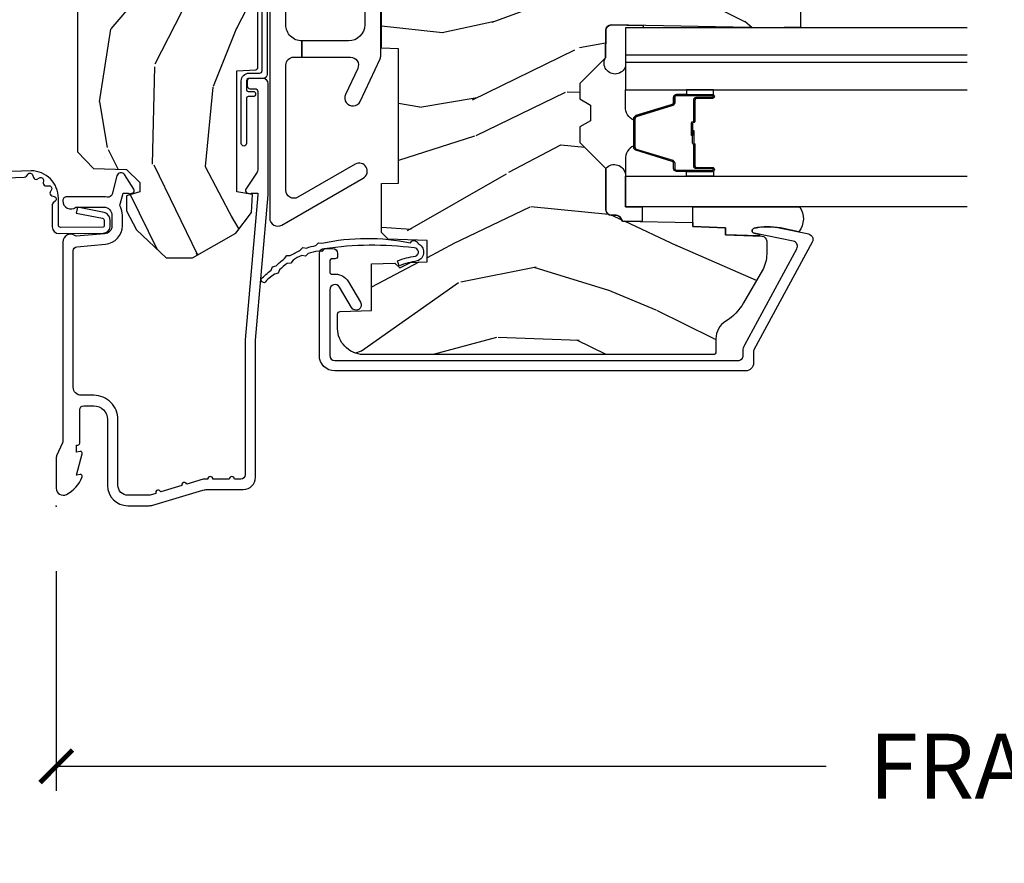
# Model space of a CAD drawing. Units: inches. Extents: x 1 to 199, y 1 to 143.
# Drawn here: x 19 to 23, y 31 to 34 of the extents above; entities that cross this region are included whole.
import ezdxf

# ---------------------------------------------------------------- set-up
doc = ezdxf.new("R2010")
doc.units = ezdxf.units.IN
doc.header["$MEASUREMENT"] = 0
for name, color, linetype in [('ZP-ANNO-DIMS-DWNLD', 2, 'Continuous'), ('ZP-SECT-ACCS', 165, 'Continuous'), ('ZP-SECT-ALUM', 63, 'Continuous'), ('ZP-SECT-GLAS', 153, 'Continuous'), ('ZP-SECT-GLAS-PVB', 151, 'Continuous'), ('ZP-SECT-HDWR', 53, 'Continuous'), ('ZP-SECT-SEAL', 8, 'Continuous'), ('ZP-SECT-WDHA', 11, 'Continuous'), ('ZP-SECT-WOOD', 104, 'Continuous'), ('ZP-SECT-WSTP', 40, 'Continuous')]:
    doc.layers.add(name, color=color, linetype=linetype)
doc.layers.add('ZP-ANNO-NPLT', color=7, linetype='Continuous', plot=False)
doc.styles.get("Standard").update_dxf_attribs({"font": 'arial.ttf'})
doc.dimstyles.new('Frame Make Height and Width', dxfattribs={"dimtxt": 0.25, "dimasz": 0.125, "dimexe": 0.09375, "dimexo": 0.25, "dimgap": 0.0875, "dimtad": 0, "dimdec": 4, "dimzin": 10, "dimdsep": 46, "dimlunit": 5, "dimtxsty": 'Standard', "dimblk1": 'ARCHTICK', "dimblk2": 'ARCHTICK', "dimsah": 1, "dimcen": 0.09, "dimclrd": 256, "dimclre": 256, "dimclrt": 255, "dimadec": 3, "dimazin": 2, "dimtfac": 0.75, "dimtdec": 4, "dimtofl": 0, "dimtmove": 2, "dimatfit": 3, "dimfxl": 1, "dimfrac": 2, "dimtolj": 1, "dimtzin": 0, "dimlwd": -1, "dimlwe": -1, "dimarcsym": 0})

# ---------------------------------------------------------------- blocks, each defined once
blk = doc.blocks.new('70EA 42G7 Foldout Blue Fin CM')
at = {"layer": 'ZP-ANNO-NPLT'}
blk.add_point((0, 0), dxfattribs=at)
at = {"layer": 'ZP-SECT-ACCS'}
blk.add_lwpolyline([(1.27989753590009, 0.3237062745886874, -0.0802647730553297), (1.280711643961694, 0.3287449932782067), (1.307820092886686, 0.4718045562444218, 0.1615704533000932), (1.307820092895553, 0.4966832298093209), (1.259796169620472, 0.6042051741736998, -0.1615704533001526), (1.259796169620585, 0.614282611567063), (1.307820092890096, 0.7218045559357336, 0.1615704533000934), (1.307820092899078, 0.7466832295006327), (1.259796169623996, 0.8542051741736997, -0.1615704533001683), (1.25979616962411, 0.8642826115670629), (1.288298125408687, 0.9718045562037787, 0.0958851559508068), (1.290232061560118, 0.9866912993722962), (1.290232061560118, 1.211730924466053, 1.001822893294183), (1.242329861484677, 1.208669619869937), (1.242091026473076, 1.109243892746263), (1.265540415659302, 1.110785368270768), (1.265779250670902, 1.210211095394441, -1.000001092557772), (1.266777097019257, 1.2102766900976), (1.267665706684169, 0.984243892818597), (1.237491890840487, 0.8716832295240806, 0.1615704531591201), (1.237491890838327, 0.8468045559797872), (1.287187674165238, 0.7342438926202705), (1.237491890843898, 0.6216832293403627, 0.1615704533000896), (1.237491890834917, 0.5968045557754637), (1.285515814109999, 0.4892826113181457, -0.1615704533001816), (1.285515814109885, 0.4792051739247825), (1.257932806052451, 0.3347153656176545, 0.0802647730240314), (1.255897535900089, 0.3221185688986452), (1.264023717936666, 0.1227633570440787, 0.2172493365759633), (1.267663679817033, 0.1150185480861694), (1.27562965541604, 0.1082036678498923, -0.5855599422155324), (1.272337917461371, 0.0908616746723681), (1.262121591379653, 0.0875329334641038, 0.4605097357481115), (1.256235838578859, 0.073323469227546), (1.261025658436906, 0.0639038492189172, -0.6036618419643542), (1.250845082204605, 0.0492058931576764), (1.240635486966894, 0.0499758931055112, 0.4605097357324635), (1.229771802700568, 0.0389493201975597), (1.230580517889521, 0.028564861179575, -0.5855599423039615), (1.215990266685039, 0.0186298304313368), (1.206412457752676, 0.023500088401363, 0.4605097357400129), (1.192108303478974, 0.0173237199486778), (1.188929230434169, 0.0075667443138912, -0.5855599423057641), (1.171647624304753, 0.0039714201607239), (1.164509083510168, 0.0123157255352169, 0.2159645946919557), (1.157305229165515, 0.0155795055052579), (1.072944098151381, 0.015465889239465, 0.4142135623720373), (1.046563827131663, -0.0109553542038157), (1.048311620742254, -0.1804877326883911, 0.414169971687353), (1.075575212501405, -0.2077227771637808), (1.096333919407356, -0.2077066690172273, 0.3300162725305506), (1.128174671648423, -0.1840838412381629), (1.147998076671939, -0.0814207286252327), (1.124956412266755, -0.0767388504199005), (1.105576807446084, -0.1772178192151443, -0.3300162725321485), (1.096315592607936, -0.1840887650235174), (1.075556885701928, -0.1841048731700709, -0.3902962473333499), (1.071811620742266, -0.180487732688249), (1.070186487623701, -0.0170667677148231, -0.4142135623754232), (1.079201088958555, -0.0080381653841641), (1.182993663509037, -0.0080523124211993, 0.4142135623731926), (1.287786542066569, 0.0967431222460107)], format="xyb", close=True, dxfattribs=at)
blk = doc.blocks.new('_ArchTick')
at = {"color": 0, "linetype": 'ByBlock', "const_width": 0.15}
blk.add_lwpolyline([(-0.5, -0.5), (0.5, 0.5)], dxfattribs=at)
blk = doc.blocks.new('*D233')
at = {"layer": 'Defpoints', "color": 0}
for p in [(19.49999999999984, 32.00000000000009), (27.99999999999985, 32.00000000000009), (27.99999999999985, 31.00000000000007)]:
    blk.add_point(p, dxfattribs=at)
at = {"layer": 'ZP-ANNO-DIMS-DWNLD'}
for p, q in [((19.49999999999984, 31.75000000000009), (19.49999999999984, 30.90625000000006)), ((27.99999999999985, 31.75000000000009), (27.99999999999985, 30.90625000000006)), ((19.49999999999984, 31.00000000000007), (22.45896998635728, 31.00000000000007)), ((27.99999999999985, 31.00000000000007), (25.04103001364241, 31.00000000000007))]:
    blk.add_line(p, q, dxfattribs=at)
at = {"layer": 'ZP-ANNO-DIMS-DWNLD', "xscale": 0.125, "yscale": 0.125, "zscale": 0.125, "rotation": 180}
blk.add_blockref('_ArchTick', (19.49999999999984, 31.00000000000007), dxfattribs=at)
at = {"layer": 'ZP-ANNO-DIMS-DWNLD', "xscale": 0.125, "yscale": 0.125, "zscale": 0.125}
blk.add_blockref('_ArchTick', (27.99999999999985, 31.00000000000007), dxfattribs=at)
at = {"layer": 'ZP-ANNO-DIMS-DWNLD', "color": 255, "insert": (23.74999999999985, 31.00000000000007), "char_height": 0.25, "attachment_point": 5}
blk.add_mtext('\\A1;FRAME WIDTH', dxfattribs=at)
blk = doc.blocks.new('*U60')
at = {"layer": 'ZP-SECT-WDHA'}
h = blk.add_hatch(dxfattribs=at)
h.set_pattern_fill('WOOD3', color=256, scale=2, angle=163, style=0, pattern_type=2)
h.set_pattern_definition([(158.2364, (4.229829508301804, -0.6757319148462102), (20.45396798290167, -8.344771374467806), [0.2408319999999998, -23.84235799999998]), (174.3099, (4.006163800965168, -0.586436610593495), (-8.235181511295936, 0.4263690944681484), [0.3059419999999999, -9.892097999999997]), (208, (3.701730071892825, -0.5561033845344668), (-0.5847435903937086, -1.91261010378108), [0.226274, -2.602152]), (209.8476, (3.501941838183142, -0.6623326727329016), (-35.54768828883149, -20.50272857977593), [0.4386340000000001, -43.42478999999999]), (175.9946, (3.121491465882968, -0.8806386832242623), (18.38297247813528, -1.437476743240211), [0.266834, -26.416494]), (163, (2.85530992704912, -0.8620003253541312), (-2.497352921371544, -1.327866102480597), [0.5, -1.5]), (153.5376999999999, (2.377157549067646, -0.7158144729927614), (8.978306718050995, -4.836323452587549), [0.24331, -11.922214]), (157.2893999999999, (4.07194878775158, -1.192136483066263), (16.6287403265194, -7.175302374271583), [0.200998, -19.898754]), (163, (3.886535270653439, -1.114536047002445), (-2.497352921371544, -1.327866102480597), [0.3, -1.7]), (191.3008, (3.599643843864441, -1.026824535585632), (-24.54716094300747, -5.043499394239721), [0.295296, -29.23434999999999]), (215.125, (3.310072568652913, -1.084690558192534), (10.57415813511433, 7.224071108844611), [0.45607, -22.347438]), (202.2893999999999, (2.937053423283032, -1.347096193016881), (-14.3993751268171, -6.054586024953077), [0.2842539999999999, -28.14108799999999]), (169.3402, (2.674039470121101, -1.454909274051217), (-15.88561928555968, 2.765334394382427), [0.362216, -17.748554]), (151.1113, (2.318074889785521, -1.387907650589554), (25.02229161617255, -13.92425483963839), [0.38833, -38.444646]), (156.2902000000001, (3.890678330823448, -1.785045431763336), (-16.62874768410002, 7.175289077572956), [0.342343999999998, -33.89213999999976]), (166.3664999999999, (3.577229581984965, -1.647386861919088), (-31.18650071420278, 7.443263674111074), [0.3405879999999999, -33.71818599999999]), (196.6901, (3.246238530863024, -1.56710657743261), (4.409962367830814, 0.7431255040166734), [0.3605559999999999, -6.850547999999998]), (210.4896, (2.900872763129541, -1.670656017208415), (-25.55825994297176, -15.19129255384614), [0.325576, -32.232064]), (177.9314, (2.620316507684265, -1.835847383600537), (-22.79293410148564, 0.6943551067665475), [0.310484, -30.737866]), (163, (2.310035344517473, -1.824640252660756), (-2.497352921371544, -1.327866102480597), [0.24, -1.759999999999999]), (150.0053999999999, (2.080522203086388, -1.754471043527303), (-16.04400167334359, 9.087905524651102), [0.266834, -26.416494]), (163, (3.736326939210471, -0.1693178408906988), (-2.497352921371544, -1.327866102480597), [0, -2]), (26.15240000000001, (3.380850096124049, -0.3743451903572463), (-36.87554735843706, -18.00538888531859), [0.4386339999999985, -43.42478999999979]), (9.565100000000024, (3.189835720003429, -2.093622221005674), (2.497352076502218, 1.327869099233074), [0.178886, -4.293249999999998]), (351.1301, (3.366234217335431, -2.063897313284272), (12.0603996767767, -1.595852046107204), [0.2828419999999999, -13.859292]), (319.8014, (3.645694417193908, -2.107509200368113), (8.393559450670804, -6.748938448303023), [0.152316, -15.07923]), (189.5651, (3.380850096124049, -0.3743451903572463), (-2.497352076502219, -1.327869099233074), [0.223605999999999, -4.248529999999969]), (169.7098, (3.160351974459103, -0.4115013250089988), (17.79822734718652, -3.350093459302553), [0.3423439999999999, -33.89214]), (152.8752999999999, (2.823513489242714, -0.3503471356417833), (-30.7601241373409, 15.67848221527703), [0.5688579999999999, -56.31699199999999]), (152.6952, (4.294151283340852, -0.4653448685343449), (-10.89091849633435, 5.421060729349781), [0.223605999999999, -22.13707199999987]), (178.5241, (4.095459105217855, -0.3627709032568305), (22.79293551970828, -0.6943538178398186), [0.37363, -36.989452]), (205.8789, (3.721952222598929, -0.3531475651529377), (31.88084594068392, 15.34964888471388), [0.3821, -37.827846]), (197.6951999999999, (3.378170247701291, -0.5199227243809617), (-23.21929303946757, -7.540852312839229), [0.316228, -31.306548]), (172.4623, (3.076904104300865, -0.6160409372264155), (-10.14779136076372, 1.011111546693648), [0.364966, -11.80056]), (156.4180999999999, (2.715092089870722, -0.5681654088839992), (31.344885410924, -13.76583238823936), [0.5234499999999994, -51.82155999999995]), (154.8699, (4.147965430979411, -0.943497246515875), (10.89091361125098, -5.421068605812715), [0.2828419999999999, -13.859292]), (174.3099, (3.891894967498728, -0.8233809789549866), (-8.235181511295936, 0.4263690944681484), [0.3059419999999999, -9.892097999999997]), (205.5104, (3.587461238426385, -0.7930477528959444), (26.88614988798455, 12.69389479119331), [0.3255759999999984, -32.23206399999979]), (208, (3.293626321956253, -0.933265590074356), (-0.5847435903937086, -1.91261010378108), [0.367696, -2.460732]), (180.3539999999999, (2.968970442178033, -1.105888183396842), (27.20289793979688, 0.0487620292280626), [0.335262, -33.190848]), (159.6335000000001, (2.633715749797602, -1.107959713481861), (30.01700107381327, -11.26852463519537), [0.3405879999999984, -33.71818599999979]), (145.8972999999999, (2.314419566864557, -0.9894272387568604), (-17.37187083675603, 11.58525502309056), [0.2720299999999999, -26.930912]), (154.2538, (4.001779578618084, -1.421649624497391), (-12.80351945054413, 6.005821017315287), [0.2630579999999981, -26.04283399999987]), (177.9314, (3.764835210256592, -1.307380791030965), (-22.79293410148564, 0.6943551067665475), [0.310484, -30.737866]), (195.0053999999999, (3.454554047089914, -1.29617366009117), (11.31727641611973, 2.814114219735264), [0.3773599999999999, -18.490604]), (212.8991, (3.090062184237126, -1.393875665772512), (28.64036637139408, 18.43175097613516), [0.49679, -49.18217999999999]), (178.9454, (2.672943414534302, -1.663712527527195), (8.235181634652655, -0.4263644116476298), [0.291204, -14.269016]), (156.991, (2.381788346486928, -1.658352830681863), (-18.54135163249375, 7.760042155334037), [0.3820999999999997, -37.82784599999996]), (139.8013999999999, (2.030087407409837, -1.508999392648703), (-8.393559450670804, 6.748938448303024), [0.152316, -15.07923]), (153.5376999999999, (3.8263565557844, -1.995432478075201), (8.978306718050995, -4.836323452587549), [0.24331, -11.922214]), (173.008, (3.608538282542212, -1.887011078703238), (-22.20819262847394, 2.606951578708766), [0.345254, -34.18010000000001]), (200.4054, (3.265852363231374, -1.844982984455285), (-30.71134915766887, -11.52445423798903), [0.4280179999999981, -42.37384999999975]), (192.0546, (3.449435512421587, -0.0816063294738712), (-15.72724097270063, -3.557234008732985), [0.205912, -20.385348]), (173.7842999999999, (3.248063485875945, -0.1246098982200863), (32.35598179133584, -3.618064673815965), [0.4275519999999985, -42.32756599999979]), (155.875, (2.823025751993554, -0.0783181627135718), (12.80352490518391, -6.005810314090467), [0.4837359999999984, -15.64077999999995])])
edge = h.paths.add_edge_path()
edge.add_arc((4.389056198952246, -1.124999999998957), 0.1250000000010423, 270.0000000005406, 334.8498358746539)
edge.add_arc((5.181103620340673, -1.496868097945008), 0.749999999997854, 107.42830397334271, 154.8498358749574, ccw=False)
edge.add_arc((4.937776250990228, -0.7217046584437657), 0.062457118246264, 287.4154132025856, 360.646440510538)
edge.add_line((5.000229394034477, -0.7210000000000178), (5.000250000001415, -0.0310000000000059))
edge.add_line((5.000250000001415, -0.0310000000000059), (4.969250000001352, 0))
edge.add_line((4.969250000001352, 0), (4.438250000001403, 0))
edge.add_line((4.438250000001403, 0), (4.434921417707641, -0.0809999990008379))
edge.add_line((4.434921417707641, -0.0809999990008379), (4.244000000000937, -0.0810000000000031))
edge.add_line((4.244000000000937, -0.0810000000000031), (4.234999999999104, -0.0969999999999942))
edge.add_line((4.234999999999104, -0.0969999999999942), (4.172000000000821, -0.0969999999999942))
edge.add_line((4.172000000000821, -0.0969999999999942), (4.162999999998987, -0.0810000000000031))
edge.add_line((4.162999999998987, -0.0810000000000031), (4.040350214322074, -0.0809999990008379))
edge.add_line((4.040350214322074, -0.0809999990008379), (3.962096613590233, -0.295999999999978))
edge.add_line((3.962096613590233, -0.295999999999978), (3.914403386412573, -0.295999999999978))
edge.add_line((3.914403386412573, -0.295999999999978), (3.836149785680731, -0.0809999990008379))
edge.add_line((3.836149785680731, -0.0809999990008379), (2.94728293071455, -0.0809999990008379))
edge.add_line((2.94728293071455, -0.0809999990008379), (2.871763963070748, -0.1709999999999781))
edge.add_line((2.871763963070748, -0.1709999999999781), (2.439507823335929, -0.1709999999999781))
edge.add_line((2.439507823335929, -0.1709999999999781), (2.332250000001636, -0.0810000000000031))
edge.add_line((2.332250000001636, -0.0810000000000031), (2.005069066192277, -0.0810000000000031))
edge.add_line((2.005069066192277, -0.0810000000000031), (2.000250000001301, -0.2189999999999799))
edge.add_line((2.000250000001301, -0.2189999999999799), (1.90625000000216, -0.2189999999999799))
edge.add_line((1.90625000000216, -0.2189999999999799), (1.901430933811184, -0.0810000000000031))
edge.add_line((1.901430933811184, -0.0810000000000031), (1.361160109751267, -0.0810000000000031))
edge.add_line((1.361160109751267, -0.0810000000000031), (1.296996340954478, -0.1429622312750354))
edge.add_line((1.296996340954478, -0.1429622312750354), (1.292560084317642, -0.2700000000009624))
edge.add_line((1.292560084317642, -0.2700000000009624), (1.242560084316551, -0.3216024576007754))
edge.add_line((1.242560084316551, -0.3216024576007754), (1.206605420733239, -0.3216024576007612))
edge.add_line((1.206605420733239, -0.3216024576007612), (1.191190997646572, -0.269999999999996))
edge.add_line((1.191190997646572, -0.269999999999996), (1.13413172342166, -0.2700000000000102))
edge.add_line((1.13413172342166, -0.2700000000000102), (1.061622111372685, -0.3086869719710847))
edge.add_line((1.061622111372685, -0.3086869719710847), (0.9532293940344516, -0.4220000000000255))
edge.add_line((0.9532293940344516, -0.4220000000000255), (0.9532293940344516, -0.5235500000000286))
edge.add_line((0.9532293940344516, -0.5235500000000286), (1.048250000002099, -0.6897999999999769))
edge.add_line((1.048250000002099, -0.6897999999999769), (1.12825000000214, -0.7502214903220619))
edge.add_line((1.12825000000214, -0.7502214903220619), (1.196532032304958, -0.7537999999999982))
edge.add_line((1.196532032304958, -0.7537999999999982), (1.207250000002204, -0.6937999999999676))
edge.add_line((1.207250000002204, -0.6937999999999676), (1.671750000002134, -0.6937999999999676))
edge.add_line((1.671750000002134, -0.6937999999999676), (1.6755862494457, -0.7669999999999533))
edge.add_arc((1.690678198063187, -0.7589080513825368), 0.0171244429252394, 208.199164835919, 241.8008351636156)
edge.add_line((1.682586249445648, -0.7739999999999583), (2.123250000002144, -0.7739999999999583))
edge.add_line((2.123250000002144, -0.7739999999999583), (2.131910350836051, -1.021999999999948))
edge.add_line((2.131910350836051, -1.021999999999948), (2.138910350836113, -1.028999999999953))
edge.add_line((2.138910350836113, -1.028999999999953), (2.527676065901459, -1.028999999999953))
edge.add_line((2.527676065901459, -1.028999999999953), (2.55625000000225, -1.093000000000031))
edge.add_line((2.55625000000225, -1.093000000000031), (2.805767439191527, -1.093000000000003))
edge.add_line((2.805767439191527, -1.093000000000003), (2.811250000000995, -1.25))
edge.add_line((2.811250000000995, -1.25), (3.123684362372273, -1.25))
edge.add_line((3.123684362372273, -1.25), (3.129166923181742, -1.093000000000003))
edge.add_line((3.129166923181742, -1.093000000000003), (3.531485413592577, -1.093000000000003))
edge.add_line((3.531485413592577, -1.093000000000003), (3.533650501300485, -1.030999999999991))
edge.add_line((3.533650501300485, -1.030999999999991), (3.670684895338467, -1.030999999999991))
edge.add_line((3.670684895338467, -1.030999999999991), (3.6772500000028, -0.8430000000000035))
edge.add_line((3.6772500000028, -0.8430000000000035), (3.882229394034538, -0.8430000000000177))
edge.add_line((3.882229394034538, -0.8430000000000177), (3.882229394034538, -0.8330000000000268))
edge.add_line((3.882229394034538, -0.8330000000000268), (3.992229394034438, -0.8330000000000268))
edge.add_line((3.992229394034438, -0.8330000000000268), (3.992229394034438, -0.8430000000000177))
edge.add_line((3.992229394034438, -0.8430000000000177), (4.067250000002218, -0.8430000000000035))
edge.add_line((4.067250000002218, -0.8430000000000035), (4.07381510466655, -1.030999999999991))
edge.add_line((4.07381510466655, -1.030999999999991), (4.178805517824343, -1.030999999999991))
edge.add_line((4.178805517824343, -1.030999999999991), (4.185485413591209, -1.22228718707889))
edge.add_line((4.185485413591209, -1.22228718707889), (4.233485413591893, -1.25))
edge.add_line((4.233485413591893, -1.25), (4.389056198953426, -1.25))
h = blk.add_hatch(dxfattribs=at)
h.set_pattern_fill('WOOD3', color=256, scale=2, angle=73, pattern_type=2)
h.set_pattern_definition([(68.23640000000003, (0.5829015660240203, -5.691433307266123), (-8.34477137446781, -20.45396798290167), [0.240832, -23.842358]), (84.30990000000001, (0.6721968702767072, -5.467767599929459), (0.42636909446815, 8.235181511295936), [0.305942, -9.892097999999997]), (118, (0.7025300963357495, -5.163333870857172), (-1.912610103781079, 0.5847435903937088), [0.226274, -2.602152]), (119.8476, (0.5963008081373573, -4.963545637147461), (-20.50272857977592, 35.5476882888315), [0.4386339999999988, -43.42478999999983]), (85.9946, (0.377994797645897, -4.583095264847273), (-1.437476743240215, -18.38297247813528), [0.2668339999999987, -26.41649399999991]), (73, (0.3966331555160423, -4.316913726013524), (-1.327866102480597, 2.497352921371544), [0.5, -1.5]), (63.53769999999998, (0.5428190078773696, -3.838761348031994), (-4.836323452587551, -8.978306718050995), [0.24331, -11.922214]), (67.28939999999999, (0.066496997803938, -5.533552586715842), (-7.175302374271586, -16.6287403265194), [0.200998, -19.898754]), (73, (0.1440974338677279, -5.348139069617701), (-1.327866102480597, 2.497352921371544), [0.3, -1.7]), (101.3008, (0.2318089452845697, -5.061247642828789), (-5.043499394239715, 24.54716094300748), [0.295296, -29.23435]), (125.125, (0.1739429226777247, -4.771676367617217), (7.224071108844608, -10.57415813511433), [0.45607, -22.347438]), (112.2894, (-0.0884627121466792, -4.398657222247379), (-6.054586024953073, 14.3993751268171), [0.2842539999999987, -28.14108799999992]), (79.34020000000001, (-0.1962757931810302, -4.13564326908542), (2.76533439438243, 15.88561928555967), [0.362216, -17.748554]), (61.11129999999999, (-0.1292741697193378, -3.779678688749811), (-13.92425483963839, -25.02229161617254), [0.38833, -38.444646]), (66.29019999999998, (-0.5264119508931345, -5.352282129787752), (7.175289077572959, 16.62874768410002), [0.342344, -33.89214000000001]), (76.3665, (-0.3887533810489003, -5.038833380949228), (7.44326367411108, 31.18650071420278), [0.340588, -33.718186]), (106.6901, (-0.3084730965624658, -4.707842329827343), (0.7431255040166725, -4.409962367830814), [0.360556, -6.850547999999999]), (120.4895999999999, (-0.4120225363382133, -4.362476562093888), (-15.19129255384613, 25.55825994297176), [0.325576, -32.232064]), (87.9314, (-0.5772139027303638, -4.081920306648555), (0.6943551067665528, 22.79293410148564), [0.310484, -30.737866]), (73, (-0.5660067717906259, -3.771639143481834), (-1.327866102480597, 2.497352921371544), [0.24, -1.759999999999999]), (60.00539999999999, (-0.495837562657016, -3.542126002050707), (9.087905524651106, 16.04400167334359), [0.266834, -26.416494]), (73, (1.089315639979531, -5.197930738174775), (-1.327866102480597, 2.497352921371544), [0, -2]), (296.1524, (0.8842882905130409, -4.842453895088311), (-18.00538888531858, 36.87554735843706), [0.4386340000000001, -43.42478999999999]), (279.5651, (-0.8349887401354862, -4.651439518967833), (1.327869099233074, -2.497352076502218), [0.1788859999999993, -4.293249999999978]), (261.1301, (-0.8052638324140843, -4.827838016299722), (-1.595852046107206, -12.06039967677669), [0.282842, -13.859292]), (229.8014, (-0.8488757194979825, -5.107298216158284), (-6.748938448303023, -8.393559450670804), [0.152316, -15.07923]), (99.56509999999996, (0.8842882905130409, -4.842453895088311), (-1.327869099233074, 2.497352076502219), [0.2236059999999999, -4.248529999999998]), (79.7098, (0.8471321558612316, -4.621955773423422), (-3.350093459302556, -17.79822734718652), [0.342344, -33.89214000000001]), (62.87529999999996, (0.9082863452283618, -4.285117288207089), (15.67848221527704, 30.76012413734089), [0.568858, -56.316992]), (62.69520000000002, (0.7932886123358003, -5.755755082305128), (5.421060729349783, 10.89091849633434), [0.223606, -22.137072]), (88.5241, (0.895862577613343, -5.557062904182174), (-0.6943538178398221, -22.79293551970828), [0.37363, -36.989452]), (115.8789, (0.9054859157172359, -5.183556021563205), (15.34964888471387, -31.88084594068392), [0.3821, -37.827846]), (107.6952, (0.7387107564892404, -4.839774046665638), (-7.540852312839224, 23.21929303946757), [0.316228, -31.306548]), (82.4623, (0.6425925436437865, -4.538507903265156), (1.01111154669365, 10.14779136076372), [0.364966, -11.80056]), (66.41809999999998, (0.6904680719861745, -4.176695888835098), (-13.76583238823937, -31.34488541092399), [0.52345, -51.82155999999999]), (64.86989999999992, (0.3151362343543269, -5.609569229943758), (-5.421068605812717, -10.89091361125097), [0.282842, -13.859292]), (84.30990000000001, (0.4352525019152154, -5.353498766463019), (0.42636909446815, 8.235181511295936), [0.305942, -9.892097999999997]), (115.5104, (0.4655857279742577, -5.049065037390747), (12.6938947911933, -26.88614988798455), [0.325576, -32.232064]), (118, (0.3253678907958601, -4.755230120920614), (-1.912610103781079, 0.5847435903937088), [0.367696, -2.460732]), (90.3539999999997, (0.1527452974733023, -4.430574241142323), (0.0487620292280573, -27.20289793979688), [0.335262, -33.190848]), (69.63350000000003, (0.1506737673882981, -4.095319548761864), (-11.26852463519538, -30.01700107381326), [0.340588, -33.718186]), (55.89729999999996, (0.2692062421133414, -3.776023365828891), (11.58525502309056, 17.37187083675603), [0.27203, -26.930912]), (64.2538, (-0.1630161436271464, -5.463383377582402), (6.005821017315287, 12.80351945054413), [0.263058, -26.042834]), (87.9314, (-0.0487473101607066, -5.226439009220911), (0.6943551067665528, 22.79293410148564), [0.310484, -30.737866]), (105.0054, (-0.0375401792209687, -4.916157846054176), (2.814114219735262, -11.31727641611973), [0.37736, -18.490604]), (122.8991, (-0.1352421849023813, -4.551665983201473), (18.43175097613515, -28.64036637139408), [0.49679, -49.18217999999999]), (88.94539999999999, (-0.4050790466569652, -4.134547213498649), (-0.4263644116476313, -8.235181634652655), [0.291204, -14.269016]), (66.99100000000001, (-0.3997193498116758, -3.84339214545119), (7.760042155334039, 18.54135163249375), [0.3821, -37.827846]), (49.80139999999996, (-0.2503659117785446, -3.491691206374142), (6.748938448303025, 8.393559450670802), [0.152316, -15.07923]), (63.53769999999998, (-0.7367989972050282, -5.287960354748747), (-4.836323452587551, -8.978306718050995), [0.24331, -11.922214]), (83.008, (-0.6283775978330369, -5.070142081506531), (2.60695157870877, 22.20819262847393), [0.345254, -34.18010000000001]), (110.4054, (-0.5863495035850974, -4.727456162195736), (-11.52445423798903, 30.71134915766887), [0.428018, -42.37384999999999]), (102.0546, (1.177027151396259, -4.911039311385863), (-3.557234008732981, 15.72724097270063), [0.205912, -20.385348]), (83.78429999999999, (1.134023582650115, -4.70966728484025), (-3.618064673815971, -32.35598179133584), [0.4275519999999987, -42.32756599999983]), (65.87499999999999, (1.180315318156658, -4.284629550957959), (-6.00581031409047, -12.80352490518391), [0.483736, -15.64078])])
edge = h.paths.add_edge_path()
edge.add_line((2.394000000000005, -2.625000000000156), (2.315000000000054, -2.625000000000156))
edge.add_arc((1.979560218673393, -2.343355041319476), 0.4379996913774256, 274.50748226163387, 319.98220686171953, ccw=False)
edge.add_arc((2.015161139433982, -2.794953640552112), 0.0149999999998216, 94.5074822618277, 168.0000000019764)
edge.add_line((2.000488925423042, -2.791834965190389), (1.989367271350374, -2.844158233815761))
edge.add_arc((1.969804319335624, -2.840000000000081), 0.0199999999999327, 269.99999999991473, 348.00000000193506, ccw=False)
edge.add_line((1.969804319335594, -2.860000000000013), (1.839916747977213, -2.860000000000155))
edge.add_line((1.839916747977213, -2.860000000000155), (1.837734864861204, -2.734999999999985))
edge.add_line((1.837734864861204, -2.734999999999985), (1.848251594580688, -2.132496957890552))
edge.add_arc((1.828254640677563, -2.132147909761805), 0.0199999999999966, 358.9999999999956, 448.9999999999955)
edge.add_line((1.82860368880631, -2.11215095585868), (1.721756493037446, -2.110285931119136))
edge.add_line((1.721756493037446, -2.110285931119136), (1.623970562151043, -2.012499999999761))
edge.add_line((1.623970562151043, -2.012499999999761), (1.563970562151098, -2.012499999999761))
edge.add_line((1.563970562151098, -2.012499999999761), (1.540299201114294, -2.053499999999758))
edge.add_line((1.540299201114294, -2.053499999999758), (1.480299201114348, -2.053499999999772))
edge.add_line((1.480299201114348, -2.053499999999772), (1.456627840077544, -2.012499999999761))
edge.add_line((1.456627840077544, -2.012499999999761), (1.396627840077599, -2.012499999999761))
edge.add_line((1.396627840077599, -2.012499999999761), (1.296627836089896, -2.11250000398742))
edge.add_line((1.296627836089896, -2.11250000398742), (1.137336894602185, -2.112500003987435))
edge.add_arc((1.137336894602164, -2.132500003987446), 0.0200000000000111, 89.99999999993894, 178.9999999999327)
edge.add_line((1.117339940699025, -2.132150955858676), (1.117000779631439, -2.151581480405695))
edge.add_arc((1.097003825728291, -2.151232432276915), 0.0200000000000205, 299.9999999998955, 358.9999999999014, ccw=False)
edge.add_line((1.10700382572827, -2.16855294035264), (1.094082335299958, -2.176013166329767))
edge.add_line((1.094082335299958, -2.176013166329767), (1.089369697588495, -2.446000000000154))
edge.add_line((1.089369697588495, -2.446000000000154), (1.073369697588532, -2.446000000000154))
edge.add_line((1.073369697588532, -2.446000000000154), (1.068970756399266, -2.571969194071471))
edge.add_line((1.068970756399266, -2.571969194071471), (1.042608426369042, -2.571969194071471))
edge.add_line((1.042608426369042, -2.571969194071471), (1.037118476505838, -2.71102781866837))
edge.add_arc((1.017134044533066, -2.710238845457222), 0.0200000000000563, 269.99999999983334, 357.7391716015419, ccw=False)
edge.add_line((1.017134044533008, -2.730238845457279), (0.9681609280671636, -2.730238845457279))
edge.add_arc((0.9681609280671708, -2.605238845457267), 0.1250000000000115, 239.99999999999932, 269.99999999999676, ccw=False)
edge.add_line((0.9056609280671636, -2.713492020930331), (0.7801721753285165, -2.641041055756005))
edge.add_arc((0.8801721753283293, -2.467835974999771), 0.1999999999993402, 211.7213863015293, 239.99999999995282, ccw=False)
edge.add_arc((0.6420000000003449, -2.615056948027509), 0.0800000000001205, 31.72138630163867, 90.00000000004636)
edge.add_line((0.6420000000002802, -2.535056948027389), (0.5919999999999846, -2.535056948027403))
edge.add_arc((0.5920000000000023, -2.525056948027394), 0.0100000000000087, 179.9999999999389, 269.99999999989825, ccw=False)
edge.add_line((0.5819999999999937, -2.525056948027383), (0.58199999999988, -1.179832521472633))
edge.add_arc((0.6771581900121931, -1.18011262788167), 0.0951586022702092, 131.1495733837805, 179.831345376604, ccw=False)
edge.add_arc((0.6808325214721873, -1.174749999999588), 0.0937499999995146, 89.99999999991547, 135.0000000000395, ccw=False)
edge.add_line((0.6808325214723255, -1.081000000000074), (0.7374418291858547, -1.081000000000017))
edge.add_arc((0.7374418291858664, -1.091000000000003), 0.0099999999999867, 1.9999999999886882, 90.00000000006742, ccw=False)
edge.add_line((0.7474357374560441, -1.090651005032981), (0.7516733377372021, -1.212000000000003))
edge.add_line((0.7516733377372021, -1.212000000000003), (0.9305619184298166, -1.212000000000003))
edge.add_line((0.9305619184298166, -1.212000000000003), (0.9336913852896486, -1.301616206554569))
edge.add_line((0.9336913852896486, -1.301616206554569), (0.9150000422557695, -1.320307549543926))
edge.add_line((0.9150000422557695, -1.320307549543926), (0.9357674110146945, -1.361065805641402))
edge.add_line((0.9357674110146945, -1.361065805641402), (0.9380000422556805, -1.42499999999994))
edge.add_line((0.9380000422556805, -1.42499999999994), (1.019999999999981, -1.42499999999994))
edge.add_line((1.019999999999981, -1.42499999999994), (1.025238647130549, -1.274984770676141))
edge.add_line((1.025238647130549, -1.274984770676141), (1.051111134529264, -1.25))
edge.add_line((1.051111134529264, -1.25), (1.23873121413203, -1.25))
edge.add_line((1.23873121413203, -1.25), (1.241000000000553, -1.314969526772983))
edge.add_line((1.241000000000553, -1.314969526772983), (1.757000000000516, -1.314969526772983))
edge.add_line((1.757000000000516, -1.314969526772983), (1.759268785868925, -1.25))
edge.add_line((1.759268785868925, -1.25), (2.394000000000005, -1.25))
edge.add_line((2.394000000000005, -1.25), (2.394000000000005, -2.625000000000156))
at = {"layer": 'ZP-ANNO-NPLT'}
blk.add_point((0, 0), dxfattribs=at)
at = {"layer": 'ZP-SECT-ALUM'}
for points in [[(1.013289780828472, -0.0250000000000341), (0.2498416051628283, -0.0250000000000341, -0.1051042352656914), (0.2433338188735661, -0.0236167273223202), (0.1933966621309082, -0.0013832726777423, 0.1051042352657003), (0.1868888758417597, -2.84e-14), (0.0682897808284224, -2.84e-14, 0.560205502864254), (0.0442392737229511, -0.0392708234432036, 0.1875261658577753), (0.11184011106252, -0.0995573712749831, 0.5801720142759477), (0.1211834350995105, -0.0917844627563369), (0.1187528624009246, -0.078000000000003), (0.2004886068953056, -0.0997643013284915, 0.5481110662879197), (0.2091834350994759, -0.0917844627563369), (0.2067528624010038, -0.078000000000003), (0.2342897808284761, -0.078000000000003), (0.2342897808284761, -0.0830000000000269, 0.4142135623730984), (0.2412897808284242, -0.0900000000000319), (0.369289780828467, -0.0900000000000319, -0.4142135623730951), (0.3852897808284297, -0.1060000000000372), (0.3852897808284297, -0.1440000000000055, -0.4142135623730869), (0.3322897808284324, -0.1970000000000027), (0.0792897808285034, -0.1970000000000027, 0.4142135623730866), (0.0012897808284151, -0.2750000000000057), (0.0012897808284151, -0.3575219217105428, 0.0726790106845496), (0.003255085289652, -0.370970943895415), (0.0607808815161661, -0.5635988303753124, -0.0726790106845505), (0.063289780828427, -0.580767794866631), (0.063289780828427, -0.7186422509999489, 0.4142135623730951), (0.1102897808284524, -0.7656422509999459), (0.6372897808289509, -0.7656422509999459), (1.195289780828488, -0.813999999999993), (1.623257729217129, -0.814000000000007, 0.4142135623730951), (1.643257729217111, -0.793999999999997), (1.643257729217111, -0.7439999999999998, 0.414213562373095), (1.63325772921712, -0.7340000000000089), (1.613257729217139, -0.7340000000000089, 0.4142135623731991), (1.603257729217148, -0.7439999999999998), (1.603257729217148, -0.76400000000001, -0.4142135623731015), (1.593257729217157, -0.7740000000000009), (1.291625826208246, -0.7740000000000009, -0.1449930994916204), (1.282911601648038, -0.7714187290871167), (1.217458971879295, -0.7289132943205346, 0.4318331073882776), (1.203315465557693, -0.7323643973235506), (1.19985121415732, -0.7452931595599495, 0.1392124696178829), (1.201051279057537, -0.748923809206957, -0.150084110672032), (1.20225772921708, -0.7528525214955124), (1.20225772921708, -0.7740000000000009), (1.196078005098797, -0.7740000000000009), (0.6380780050978956, -0.7256422509999254), (0.119289780828467, -0.7256422509999397, -0.4142135623730951), (0.1032897808283906, -0.7096422509999343), (0.1032897808283906, -0.6850000000000023, 1), (0.1032897808283906, -0.6650000000000063), (0.1032897808283906, -0.6020000000000039, 1), (0.1032897808283906, -0.5819999999999937), (0.1032897808283906, -0.568492882053377, 0.0726790106845095), (0.1026207410118332, -0.563914491522354), (0.0840059137747176, -0.5015818501146329, 1), (0.0782829256108926, -0.4824181498853762), (0.0541422230713806, -0.4015818501146243, 1), (0.0484192349076693, -0.3824181498853676), (0.0419588206450499, -0.3607851430115687, -0.0726790106846441), (0.0412897808284925, -0.3562067524805457), (0.0412897808284925, -0.2750000000000057, -0.4142135623730951), (0.0792897808285034, -0.237000000000009), (0.3322897808284324, -0.237000000000009, 0.4142135623730951), (0.4252897808283933, -0.1440000000000055), (0.4252897808283933, -0.0960000000000179, -0.4142135623729215), (0.4562897808284561, -0.0650000000000262), (0.9804446687903691, -0.0650000000000262, -0.388878731852959), (0.9963837839597999, -0.0796055081160603), (1.00597101477183, -0.189188057735123, 0.3888787318529566), (1.076700838336364, -0.2540000000000191), (1.1172897808284, -0.2540000000000191, 0.1163220917973886), (1.149013941006387, -0.2465183253952148, -0.1832627780160805), (1.160304152246908, -0.2453775009960282), (1.202556014036531, -0.2566988532412608), (1.202556014036531, -0.2743669520076821, -0.146005835310381), (1.201411537922467, -0.2782026840136353), (1.201272916269545, -0.278414300049036, 0.1576465563116275), (1.200135689009243, -0.2825685150407366), (1.203274673940882, -0.2942833662899602, 0.4538198225758265), (1.217757256698632, -0.2983867056794906), (1.273158802673378, -0.2624085210485987, 0.6494075931975721), (1.268493953688562, -0.2329558237051827), (1.198701882413274, -0.2142550945688839, -0.3912097814678181), (1.187109064135938, -0.195894482479602, 0.0456882255566395), (1.188289780828426, -0.1829999999999785), (1.188289780828426, -0.0400000000000205, 0.4222476712527851), (1.172879551341111, -0.0250056106570753, 0.6392693330848028), (1.148289780828463, -0.0756214168703764), (1.148289780828463, -0.1830000000000211, -0.4142135623730951), (1.1172897808284, -0.2140000000000271), (1.076700838336364, -0.2140000000000271, -0.388878731853015), (1.045818802695521, -0.1857018280252021), (1.036289780828383, -0.0767846096908613, 0.6500495232070403)], [(0.988316524640595, -2.84608127367278, 0.5040534534700868), (1.017458346022863, -2.832491542515469), (1.048065919433497, -2.682021133646571, -0.8280232348317191), (1.067713320052462, -2.68227795741788), (1.069278702846872, -2.691155684399802, -0.0940779974184417), (1.068059841805734, -2.784400367515061), (1.04757504550264, -2.885106020784292, -0.1923187313348922), (1.03495923342291, -2.904333626534821, -0.2841860346584033), (1.013956645640519, -2.905518450756233), (0.6007003736358456, -2.681138602459128, 0.1249997101997884), (0.5959287860331415, -2.679926773585748), (0.5500000536147809, -2.679926773585748, -0.4142135623731064), (0.519000000005235, -2.648926719976174), (0.519000000005235, -1.071000000001106, -0.414213562373096), (0.5790000000051805, -1.011000000001104), (0.9700000000052568, -1.011000000001132, -0.4142135623730945), (0.9900000000052386, -1.031000000001128), (0.9900000000052386, -1.060999999858637, -0.4142135623730716), (0.9700000000527779, -1.080999999811126), (0.9600000001003081, -1.080999999811126, -0.4142135623729618), (0.9500000001003172, -1.070999999811121), (0.9500000001003172, -1.060999999858637, 0.4142135623728416), (0.9400000002427759, -1.051000000001153), (0.9004010313376511, -1.05100000000111, 0.4568502517471264), (0.8905035981515538, -1.062428571429677, -0.3041143980152873), (0.8616183195896383, -1.122670024635354), (0.782750627200926, -1.169223341545858, -1), (0.7624177468311473, -1.13477665845636), (0.8412854392198597, -1.088223341545855, 0.7635064937496893), (0.8311189990349703, -1.05100000000111), (0.5790000000052942, -1.051000000001124, 0.4142135623730924), (0.5590000000051987, -1.07100000000112), (0.5590000000051987, -2.619926773585618, 0.4142135623741428), (0.5790000000052942, -2.639926773585614), (0.5959287860326868, -2.639926773585571, -0.124999710200582), (0.6197867240458664, -2.645985917952515)], [(1.570456715548743, -2.459489251818695), (1.570456715548743, -2.521989251818695, 1), (1.576456715548829, -2.521989251818695), (1.576456715548829, -2.383989251818697, 0.4142135623730951), (1.569456715548767, -2.376989251818699), (1.549413237337148, -2.376989251818699, -0.3297505471403194), (1.538415732643557, -2.368851526423007), (1.495641296477742, -2.228942649885638, 0.3297505471403169), (1.488947163185912, -2.223989251818693), (1.377966267911574, -2.223989251818693, 0.3297505471403128), (1.371272134619857, -2.228942649885645), (1.328497698453929, -2.368851526423014, -0.3297505471403153), (1.317500193760452, -2.376989251818713), (1.297456715548833, -2.376989251818699, 0.4142135623733994), (1.290456715548771, -2.383989251818697), (1.290456715548771, -2.521989251818695, 1), (1.296456715548742, -2.521989251818695), (1.296456715548742, -2.459489251818695, -0.4142135623730945), (1.305956715548745, -2.449989251818692), (1.388253434812668, -2.449989251818692, 0.3419987131196729), (1.38922168064937, -2.449239251818696, -0.3419987131196799), (1.394062909832086, -2.445489251818699), (1.443456715548791, -2.445489251818699), (1.443456715548791, -2.449930722423744), (1.394456715548813, -2.449930722423744, 0.3279189694272522), (1.393502364666346, -2.450632034638346, -0.3279189694272557), (1.388253434812668, -2.454489251818699), (1.305956715548745, -2.454489251818699, 0.4142135623730951), (1.30095671554875, -2.459489251818695), (1.30095671554875, -2.521989251818695, -1), (1.285956715548763, -2.521989251818695), (1.285956715548763, -2.383989251818697, -0.4142135623730951), (1.297456715548719, -2.372489251818699), (1.317500193760452, -2.372489251818699, 0.3297505471403177), (1.324194327052055, -2.367535853751753), (1.366968763217982, -2.227626977214391, -0.3297505471403159), (1.377966267911574, -2.2194892518187), (1.488947163185912, -2.2194892518187, -0.3297505471403154), (1.499944667879503, -2.227626977214384), (1.542719104045318, -2.367535853751753, 0.3297505471403161), (1.549413237337148, -2.372489251818699), (1.569456715548767, -2.372489251818699, -0.4142135623730919), (1.580956715548722, -2.383989251818697), (1.580956715548722, -2.521989251818695, -1), (1.565956715548736, -2.521989251818695), (1.565956715548736, -2.459489251818695, 0.414213562373095), (1.560956715548741, -2.454489251818699), (1.478456715548759, -2.454489251818699, -0.414213562373095), (1.473456715548763, -2.449489251818697), (1.473456715548763, -2.447689251818701, 0.4142135623730931), (1.471256715548747, -2.445489251818699), (1.423456715548809, -2.445489251818699), (1.423456715548809, -2.440989251818692), (1.471256715548747, -2.440989251818699, -0.4142135623730951), (1.477956715548771, -2.447689251818701), (1.477956715548771, -2.449489251818697, 0.4142135623730951), (1.478456715548759, -2.449989251818692), (1.560956715548741, -2.449989251818692, -0.4142135623730944)]]:
    blk.add_lwpolyline(points, format="xyb", close=True, dxfattribs=at)
at = {"layer": 'ZP-SECT-GLAS', "flags": 128}
for points in [[(1.150200000000381, -3.5), (1.150200000000381, -2.18700000000004), (1.267200000000457, -2.18700000000004), (1.267200000000457, -3.5)], [(1.703700000000367, -3.5), (1.703700000000367, -2.18700000000004), (1.599700000000439, -2.18700000000004), (1.599700000000439, -3.5)], [(1.837700000000381, -3.5), (1.837700000000381, -2.18700000000004), (1.733700000000453, -2.18700000000004), (1.733700000000453, -3.5)]]:
    blk.add_lwpolyline(points, dxfattribs=at)
at = {"layer": 'ZP-SECT-GLAS-PVB', "lineweight": 0}
blk.add_lwpolyline([(1.733700000000453, -3.5), (1.733700000000453, -2.18700000000004), (1.703700000000367, -2.18700000000004), (1.703700000000367, -3.5)], dxfattribs=at)
at = {"layer": 'ZP-SECT-HDWR'}
for points in [[(2.037967948388541, -0.8202503895820854), (1.105967948388524, -0.8202503895820854, 0.5773502691896504), (1.079121160871295, -0.8667503895820658), (1.259831795127638, -1.179750389582054, 1), (1.31352537016221, -1.148750389582048), (1.186508310940553, -0.9287503895820208, -0.577350269189637), (1.213355098457896, -0.8822503895819835), (1.693967948388603, -0.8822503895819835, -0.4142135623730631), (1.724967948388666, -0.9132503895819895), (1.724967948388666, -0.9442503895820522), (1.786967948388564, -0.9442503895820522, -0.4142135623731244), (1.848967948388576, -0.8822503895820403), (1.94496794838858, -0.8822503895820403, -0.4142135623730983)], [(1.923477810220902, -1.185250389582037), (1.848967948388576, -1.185250389582037, -0.4142135623730982), (1.786967948388564, -1.123250389582025), (1.786967948388564, -0.9442503895820522), (1.724967948388552, -0.9442503895820522), (1.724967948388552, -1.130180705715687, -0.5486187866267355), (1.68086678227462, -1.158276247113846), (1.581069114502497, -1.111739830365749, 1), (1.554866782274643, -1.167930913161953), (1.718739316816709, -1.244345930980259, 0.109517811683188), (1.731840482930579, -1.247250389582106), (1.762129067101909, -1.247250389582049), (1.959548167758157, -1.247250389582106)]]:
    blk.add_lwpolyline(points, format="xyb", dxfattribs=at)
at = {"layer": 'ZP-SECT-SEAL'}
for points in [[(1.150200000000381, -2.252125021655743), (1.092771306205577, -2.251121972842113), (1.094082335300072, -2.176013166329752), (1.10700382572827, -2.168552940352626, 0.2632798109995701), (1.117000779631439, -2.151581480405681), (1.117339940699025, -2.132150955858676, -0.4119966419620737), (1.137536894671711, -2.112500003987463), (1.296827836159536, -2.112500003987463, -0.6706933220071165), (1.273450000000366, -2.18700000000004), (1.150200000000381, -2.18700000000004)], [(1.846146175316675, -2.253116346742032, -0.6891238255862989), (1.837700000000381, -2.252969526773114), (1.837700000000381, -2.18700000000004), (1.689089178782751, -2.18700000000004, -1.100003402272483), (1.721756493037446, -2.110285931119165), (1.82860368880631, -2.11215095585868, -0.4142135623730824), (1.848251594580688, -2.132496957890566)], [(1.366968763217982, -2.227626977214391, -0.3297505471404567), (1.377966267911574, -2.2194892518187), (1.384183745042491, -2.2194892518187, 0.3006645954625839), (1.332511933817272, -2.18700000000004), (1.267200000000457, -2.18700000000004), (1.267200000000457, -2.421658315891747), (1.285956715548763, -2.421658315891747), (1.285956715548763, -2.383989251818697, -0.4142135623730895), (1.297456715548719, -2.372489251818699), (1.317500193760452, -2.372489251818699, 0.3297505471403212), (1.324194327052055, -2.367535853751753)], [(1.499944667879503, -2.227626977214391, 0.3297505471404567), (1.488947163185912, -2.2194892518187), (1.482729686055108, -2.2194892518187, -0.3006645954625839), (1.534401497280327, -2.18700000000004), (1.599700000000439, -2.18700000000004), (1.599700000000439, -2.421658315891747), (1.580956715548836, -2.421658315891747), (1.580956715548836, -2.383989251818697, 0.4142135623730895), (1.569456715548767, -2.372489251818699), (1.549413237337148, -2.372489251818699, -0.3297505471403212), (1.542719104045431, -2.367535853751753)], [(1.267200001967353, -2.421658315891747), (1.285956715548763, -2.421658315891747), (1.285956715548763, -2.521989251818695, 0.1201675316467601), (1.286798638984578, -2.525441789503631), (1.267199998033447, -2.525403813317126)], [(1.599699998033429, -2.421658315891747), (1.580956715548836, -2.421658315891747), (1.580956715548836, -2.521989251818695, -0.1201675316467601), (1.580114792112908, -2.525441789503631), (1.599700001967448, -2.525403813317126)], [(1.150200000000381, -2.856676120609449, -0.329164219303231), (1.053956263158397, -2.85373520884255), (1.068337970497964, -2.783033054360586, 0.1001153368791162), (1.067713320052462, -2.68227795741788, 0.828023234831685), (1.048065919433611, -2.682021133646571), (1.044557340855249, -2.699269716093951, -1.083221448525134), (1.037615196834508, -2.698446056094326), (1.042608426369042, -2.571969194071471), (1.068970756399266, -2.571969194071471), (1.073369697588532, -2.446000000000154), (1.150200000000381, -2.446000000000168)]]:
    blk.add_lwpolyline(points, format="xyb", close=True, dxfattribs=at)
at = {"layer": 'ZP-SECT-WOOD'}
blk.add_lwpolyline([(1.901430933811184, -0.0810000000000031), (1.361160109751267, -0.0810000000000031), (1.296996340954478, -0.1429622312750354), (1.292560084317642, -0.2700000000009624), (1.242560084316551, -0.3216024576007754), (1.206605420733239, -0.3216024576007612), (1.191190997646572, -0.269999999999996), (1.13413172342166, -0.2700000000000102), (1.061622111372685, -0.3086869719710847), (0.9532293940344516, -0.4220000000000255), (0.9532293940344516, -0.5235500000000286), (1.048250000002099, -0.6897999999999769), (1.12825000000214, -0.7502214903220619), (1.196532032304958, -0.7537999999999982), (1.207250000002204, -0.6937999999999676), (1.207250000002204, -0.6937999999999676), (1.671750000002134, -0.6937999999999676), (1.6755862494457, -0.7669999999999533, 0.1476745997184199), (1.682586249445648, -0.7739999999999583), (2.123250000002144, -0.7739999999999583)], format="xyb", dxfattribs=at)
at = {"layer": 'ZP-SECT-WOOD', "linetype": 'Continuous'}
blk.add_lwpolyline([(1.969804319335594, -2.860000000000013), (1.839916747977213, -2.860000000000155), (1.837734864861204, -2.734999999999985), (1.848251594580688, -2.132496957890552, 0.414213562373095), (1.82860368880631, -2.11215095585868), (1.721756493037446, -2.110285931119136), (1.623970562151043, -2.012499999999761), (1.563970562151098, -2.012499999999761), (1.540299201114294, -2.053499999999758), (1.480299201114348, -2.053499999999772), (1.456627840077544, -2.012499999999761), (1.396627840077599, -2.012499999999761), (1.296627836089896, -2.11250000398742), (1.137336894602185, -2.112500003987435, 0.4091108014276763), (1.117339940699025, -2.132150955858676), (1.117000779631439, -2.151581480405695, -0.2632780284372941), (1.10700382572827, -2.16855294035264), (1.094082335299958, -2.176013166329767), (1.089369697588495, -2.446000000000154), (1.073369697588532, -2.446000000000154), (1.068970756399266, -2.571969194071471), (1.042608426369042, -2.571969194071471), (1.037118476505838, -2.71102781866837, -0.4027029783765576), (1.017134044533008, -2.730238845457279), (0.9681609280671636, -2.730238845457279, -0.1316524975873847), (0.9056609280671636, -2.713492020930331), (0.7801721753285165, -2.641041055756005, -0.1240187550044856), (0.7100491929513737, -2.572993812876489, 0.2599149829862622), (0.6420000000002802, -2.535056948027389), (0.5919999999999846, -2.535056948027403, -0.414213562372887), (0.5819999999999937, -2.525056948027383), (0.58199999999988, -1.179832521472633, -0.215667731529936), (0.614541260736246, -1.108458739263738, -0.1989123673802202), (0.6808325214723255, -1.081000000000074), (0.7374418291858547, -1.081000000000017, -0.4040262258355556), (0.7474357374560441, -1.090651005032981), (0.7516733377372021, -1.212000000000003), (0.9305619184298166, -1.212000000000003), (0.9336913852896486, -1.301616206554569), (0.9150000422557695, -1.320307549543926), (0.9357674110146945, -1.361065805641402), (0.9380000422556805, -1.42499999999994), (1.019999999999981, -1.42499999999994), (1.025238647130549, -1.274984770676141), (1.051111134529264, -1.25), (1.23873121413203, -1.25), (1.241000000000553, -1.314969526772983), (1.757000000000516, -1.314969526772983), (1.759268785868925, -1.25), (2.394000000000005, -1.25)], format="xyb", dxfattribs=at)
at = {"layer": 'ZP-SECT-WSTP'}
blk.add_lwpolyline([(2.060278335183966, -0.8109995554847984), (1.658278335184036, -0.8109995554847984, -0.4142135623730951), (1.643278335184049, -0.795999555484812), (1.643278335184049, -0.7409995554847484, 0.4142135623730953), (1.633278335184058, -0.7309995554847575), (1.599278335184067, -0.7309995554848144, 0.4142135623730953), (1.593278335184095, -0.7369995554847862), (1.593278335184095, -0.7559995554847916, -1), (1.573278335183999, -0.7559995554847916), (1.573278335183999, -0.7369995554847862, 0.4142135623727476), (1.567278335184028, -0.7309995554847575), (1.393278335184049, -0.7309995554847575, -1), (1.393278335184049, -0.7109995554847757), (1.633278335184058, -0.7109995554847757, -0.4142135623730951), (1.663278335184031, -0.7409995554847484), (1.663278335184031, -0.7809995554847688, 0.414213562372887), (1.673278335184022, -0.7909995554847598), (2.060278335183966, -0.7909995554848166, -0.4142135623730951)], format="xyb", dxfattribs=at)
blk.add_lwpolyline([(0.8616407036063264, -0.7895919170945831), (0.8722644109612929, -0.786611795412341, -0.0190963801830122), (0.9061747365254859, -0.8256226185598904), (0.9188971893481721, -0.8313751367498696), (0.922576516800177, -0.8444914126204849, -0.0431118240229044), (0.9506812335888525, -0.8775608170978443), (0.9619438657626915, -0.8858134159533506), (0.9628391456635654, -0.899406525130871, 0.0027411500537066), (0.9835436694842201, -0.9375862749512293), (0.9929189971905998, -0.9479330378145505), (0.9910655177692433, -0.9614289170836798, -0.0433249099610289), (1.000889349210524, -0.9978041773239283), (1.010875167501581, -1.007563055559188), (1.009843929382896, -1.021146526807555, -0.1046063421686648), (1.01160017985353, -1.361084183196794, -0.724084363940859), (1.008921105291165, -1.389459673413369, -0.6938171060596136), (0.9415090533644843, -1.387398893237772, 0.0559043458653165), (0.922712163146798, -1.317374167085716), (0.9416516778628647, -1.310948065443454, -0.0602746327470634), (0.9604485680806646, -1.380972791595482, 0.8484978335337087), (0.9916001798535489, -1.375831910281661, 0.0680573790003469), (0.9883770749177074, -1.02966142199186), (0.9784808838483058, -1.019990134088871), (0.9795545127794866, -1.005848290945493, 0.0397420282345119), (0.9698219559121525, -0.9684003830015797), (0.9605338400522214, -0.958149868538598), (0.9624628735576835, -0.9441038516284407, 0.0841084769095027), (0.9440698143657755, -0.9101417928918493), (0.9329156311212045, -0.9019686590757203), (0.9319841639692185, -0.8878261158555744, 0.0554858599651757), (0.9069797896730732, -0.8583840724292031), (0.8943798425279965, -0.8526869457701594), (0.8905517965063154, -0.8390405094791901, 0.0810394067831115), (0.8570948218041394, -0.7996457343719215)], format="xyb", close=True, dxfattribs=at)

msp = doc.modelspace()

# ---------------------------------------------------------------- block references
at = {"rotation": 90}
for name in ['*U60', '70EA 42G7 Foldout Blue Fin CM']:
    msp.add_blockref(name, (19.49999999999984, 32.00000000000009, -19.21193972255534), dxfattribs=at)

# ---------------------------------------------------------------- dimensions: what is measured, and where the dimension line sits
at = {"layer": 'ZP-ANNO-DIMS-DWNLD'}
dim = msp.add_linear_dim(base=(27.99999999999985, 31.00000000000007, -19.21193972255534), p1=(19.49999999999984, 32.00000000000009, -19.21193972255534), p2=(27.99999999999985, 32.00000000000009, -19.21193972255534), text='FRAME WIDTH', dimstyle='Frame Make Height and Width', override={"dimscale": 1, "dimlfac": 1, "dimpost": '"\\X'}, dxfattribs=at)
dim.commit()
dim.dimension.update_dxf_attribs({"geometry": '*D233', "text_midpoint": (23.74999999999985, 31.00000000000007, -19.21193972255534)})

doc.saveas('drawing.dxf')
